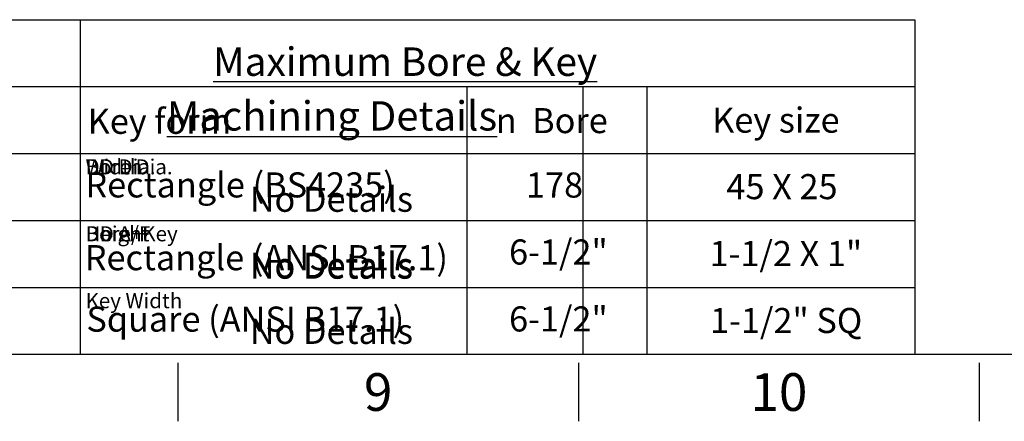
# Paper-space layout 'Sheet1' of a CAD drawing. Units: millimetres. Extents: x 0 to 4158, y 0 to 2940.
# Drawn here: x 2638 to 3460, y 49 to 385 of the extents above; entities that cross this region are included whole.
import ezdxf
from ezdxf.enums import TextEntityAlignment as Align

# ---------------------------------------------------------------- set-up
doc = ezdxf.new("R2010")
doc.units = ezdxf.units.MM
doc.header["$LTSCALE"] = 7.000007
doc.layers.add('Default', color=7, linetype='Continuous')
doc.styles.add('GDT', font='gdt_____.ttf')
doc.styles.add('SEACAD_Arial', font='arial.ttf')
doc.styles.add('SEACAD_ArialB', font='arialbd.ttf')

# ---------------------------------------------------------------- blocks, each defined once
blk = doc.blocks.new('SEANNOT_GROUP6')
at = {"color": 7, "linetype": 'Continuous', "style": 'SEACAD_Arial'}
blk.add_text('No Details', height=21, dxfattribs=at).set_placement((2829.76, 245.28), align=Align.TOP_LEFT)
blk = doc.blocks.new('SEANNOT_GROUP7')
at = {"color": 7, "linetype": 'Continuous', "style": 'SEACAD_Arial'}
blk.add_text('No Details', height=21, dxfattribs=at).set_placement((2829.76, 190.14), align=Align.TOP_LEFT)
blk = doc.blocks.new('SEANNOT_GROUP8')
at = {"color": 7, "linetype": 'Continuous', "style": 'SEACAD_Arial'}
blk.add_text('No Details', height=21, dxfattribs=at).set_placement((2829.76, 134.75), align=Align.TOP_LEFT)
blk = doc.blocks.new('SEANNOT_GROUP12')
at = {"color": 7, "linetype": 'Continuous', "style": 'SEACAD_Arial'}
blk.add_text('No Details', height=21, dxfattribs=at).set_placement((2829.76, 245.28), align=Align.TOP_LEFT)
blk = doc.blocks.new('SEANNOT_GROUP13')
at = {"color": 7, "linetype": 'Continuous', "style": 'SEACAD_Arial'}
blk.add_text('No Details', height=21, dxfattribs=at).set_placement((2829.76, 190.14), align=Align.TOP_LEFT)
blk = doc.blocks.new('SEANNOT_GROUP14')
at = {"color": 7, "linetype": 'Continuous', "style": 'SEACAD_Arial'}
blk.add_text('No Details', height=21, dxfattribs=at).set_placement((2829.76, 245.28), align=Align.TOP_LEFT)
blk = doc.blocks.new('SEANNOT_GROUP15')
at = {"color": 7, "linetype": 'Continuous', "style": 'SEACAD_Arial'}
blk.add_text('No Details', height=21, dxfattribs=at).set_placement((2829.76, 189.28), align=Align.TOP_LEFT)
blk = doc.blocks.new('SEANNOT_GROUP40')
at = {"color": 7, "linetype": 'Continuous', "style": 'SEACAD_Arial'}
blk.add_text('No Details', height=21, dxfattribs=at).set_placement((2829.76, 245.28), align=Align.TOP_LEFT)
blk = doc.blocks.new('SEANNOT_GROUP41')
at = {"color": 7, "linetype": 'Continuous', "style": 'SEACAD_Arial'}
blk.add_text('No Details', height=21, dxfattribs=at).set_placement((2829.76, 190.14), align=Align.TOP_LEFT)
blk = doc.blocks.new('SEANNOT_GROUP42')
at = {"color": 7, "linetype": 'Continuous', "style": 'SEACAD_Arial'}
blk.add_text('No Details', height=21, dxfattribs=at).set_placement((2829.76, 134.75), align=Align.TOP_LEFT)
blk = doc.blocks.new('SEANNOT_GROUP43')
at = {"color": 7, "linetype": 'Continuous', "style": 'SEACAD_Arial'}
blk.add_text('No Details', height=21, dxfattribs=at).set_placement((2829.76, 245.28), align=Align.TOP_LEFT)
blk = doc.blocks.new('SEANNOT_GROUP44')
at = {"color": 7, "linetype": 'Continuous', "style": 'SEACAD_Arial'}
blk.add_text('No Details', height=21, dxfattribs=at).set_placement((2829.76, 190.14), align=Align.TOP_LEFT)
blk = doc.blocks.new('SEANNOT_GROUP45')
at = {"color": 7, "linetype": 'Continuous', "style": 'SEACAD_Arial'}
blk.add_text('No Details', height=21, dxfattribs=at).set_placement((2829.76, 134.75), align=Align.TOP_LEFT)
blk = doc.blocks.new('SEANNOT_GROUP46')
at = {"color": 7, "linetype": 'Continuous', "style": 'SEACAD_Arial'}
blk.add_text('No Details', height=21, dxfattribs=at).set_placement((2829.76, 245.28), align=Align.TOP_LEFT)
blk = doc.blocks.new('SEANNOT_GROUP47')
at = {"color": 7, "linetype": 'Continuous', "style": 'SEACAD_Arial'}
blk.add_text('No Details', height=21, dxfattribs=at).set_placement((2829.76, 190.14), align=Align.TOP_LEFT)
blk = doc.blocks.new('SEANNOT_GROUP48')
at = {"color": 7, "linetype": 'Continuous', "style": 'SEACAD_Arial'}
blk.add_text('No Details', height=21, dxfattribs=at).set_placement((2829.76, 134.75), align=Align.TOP_LEFT)
blk = doc.blocks.new('SEANNOT_GROUP49')
at = {"color": 7, "linetype": 'Continuous', "style": 'SEACAD_Arial'}
blk.add_text('No Details', height=21, dxfattribs=at).set_placement((2829.76, 245.28), align=Align.TOP_LEFT)
blk = doc.blocks.new('SEANNOT_GROUP50')
at = {"color": 7, "linetype": 'Continuous', "style": 'SEACAD_Arial'}
blk.add_text('No Details', height=21, dxfattribs=at).set_placement((2829.76, 190.14), align=Align.TOP_LEFT)
blk = doc.blocks.new('SEANNOT_GROUP51')
at = {"color": 7, "linetype": 'Continuous', "style": 'SEACAD_Arial'}
blk.add_text('No Details', height=21, dxfattribs=at).set_placement((2829.76, 134.75), align=Align.TOP_LEFT)
blk = doc.blocks.new('SEANNOT_GROUP52')
at = {"color": 7, "linetype": 'Continuous', "style": 'SEACAD_Arial'}
blk.add_text('No Details', height=21, dxfattribs=at).set_placement((2829.76, 245.28), align=Align.TOP_LEFT)
blk = doc.blocks.new('SEANNOT_GROUP53')
at = {"color": 7, "linetype": 'Continuous', "style": 'SEACAD_Arial'}
blk.add_text('No Details', height=21, dxfattribs=at).set_placement((2829.76, 190.14), align=Align.TOP_LEFT)
blk = doc.blocks.new('SEANNOT_GROUP54')
at = {"color": 7, "linetype": 'Continuous', "style": 'SEACAD_Arial'}
blk.add_text('No Details', height=21, dxfattribs=at).set_placement((2829.76, 134.75), align=Align.TOP_LEFT)
blk = doc.blocks.new('SEANNOT_GROUP55')
at = {"color": 7, "linetype": 'Continuous', "style": 'SEACAD_Arial'}
blk.add_text('No Details', height=21, dxfattribs=at).set_placement((2829.76, 245.28), align=Align.TOP_LEFT)
blk = doc.blocks.new('SEANNOT_GROUP56')
at = {"color": 7, "linetype": 'Continuous', "style": 'SEACAD_Arial'}
blk.add_text('No Details', height=21, dxfattribs=at).set_placement((2829.76, 190.14), align=Align.TOP_LEFT)
blk = doc.blocks.new('SEANNOT_GROUP57')
at = {"color": 7, "linetype": 'Continuous', "style": 'SEACAD_Arial'}
blk.add_text('No Details', height=21, dxfattribs=at).set_placement((2829.76, 134.75), align=Align.TOP_LEFT)
blk = doc.blocks.new('SEANNOT_GROUP58')
at = {"layer": 'Default', "color": 7, "linetype": 'Continuous', "style": 'SEACAD_ArialB'}
blk.add_text('Key form', height=21, dxfattribs=at).set_placement((2694.32, 310.5), align=Align.TOP_LEFT)
blk = doc.blocks.new('SEANNOT_GROUP59')
at = {"layer": 'Default', "color": 7, "linetype": 'Continuous'}
for s, style, p in [('n', 'GDT', (3035.37, 311.08)), (' Bore', 'SEACAD_Arial', (3059.32, 311.08))]:
    blk.add_text(s, height=21, dxfattribs=dict(at, style=style)).set_placement(p, align=Align.TOP_LEFT)
blk = doc.blocks.new('SEANNOT_GROUP60')
at = {"layer": 'Default', "color": 7, "linetype": 'Continuous', "style": 'SEACAD_ArialB'}
blk.add_text('Rectangle (BS4235)', height=21, dxfattribs=at).set_placement((2692.45, 257.29), align=Align.TOP_LEFT)
blk = doc.blocks.new('SEANNOT_GROUP61')
at = {"layer": 'Default', "color": 7, "linetype": 'Continuous', "style": 'SEACAD_Arial'}
blk.add_text('Key size', height=21, dxfattribs=at).set_placement((3216.18, 311.47), align=Align.TOP_LEFT)
blk = doc.blocks.new('SEANNOT_GROUP66')
at = {"layer": 'Default', "color": 7, "linetype": 'Continuous', "style": 'SEACAD_ArialB'}
blk.add_text('Rectangle (ANSI B17.1)', height=21, dxfattribs=at).set_placement((2691.88, 196.42), align=Align.TOP_LEFT)
blk = doc.blocks.new('SEANNOT_GROUP67')
at = {"layer": 'Default', "color": 7, "linetype": 'Continuous', "style": 'SEACAD_ArialB'}
blk.add_text('Square (ANSI B17.1)', height=21, dxfattribs=at).set_placement((2693.23, 145.01), align=Align.TOP_LEFT)
blk = doc.blocks.new('SEANNOT_GROUP77')
at = {"layer": 'Default', "color": 7, "linetype": 'Continuous', "style": 'SEACAD_Arial'}
blk.add_text('178', height=21, dxfattribs=at).set_placement((3060.62, 257.16), align=Align.TOP_LEFT)
blk = doc.blocks.new('SEANNOT_GROUP78')
at = {"layer": 'Default', "color": 7, "linetype": 'Continuous', "style": 'SEACAD_Arial'}
blk.add_text('45 X 25', height=21, dxfattribs=at).set_placement((3228.1, 255.84), align=Align.TOP_LEFT)
blk = doc.blocks.new('SEANNOT_GROUP90')
at = {"layer": 'Default', "color": 7, "linetype": 'Continuous', "style": 'SEACAD_Arial'}
blk.add_text('6-1/2"', height=21, dxfattribs=at).set_placement((3046.46, 201.16), align=Align.TOP_LEFT)
blk = doc.blocks.new('SEANNOT_GROUP91')
at = {"layer": 'Default', "color": 7, "linetype": 'Continuous', "style": 'SEACAD_Arial'}
blk.add_text('1-1/2 X 1"', height=21, dxfattribs=at).set_placement((3213.95, 199.84), align=Align.TOP_LEFT)
blk = doc.blocks.new('SEANNOT_GROUP92')
at = {"layer": 'Default', "color": 7, "linetype": 'Continuous', "style": 'SEACAD_Arial'}
blk.add_text('6-1/2"', height=21, dxfattribs=at).set_placement((3046.46, 145.16), align=Align.TOP_LEFT)
blk = doc.blocks.new('SEANNOT_GROUP93')
at = {"layer": 'Default', "color": 7, "linetype": 'Continuous', "style": 'SEACAD_Arial'}
blk.add_text('1-1/2" SQ', height=21, dxfattribs=at).set_placement((3214.41, 143.84), align=Align.TOP_LEFT)

psp = doc.layouts.new('Sheet1')

# ---------------------------------------------------------------- linework, layer by layer
at = {"color": 7, "linetype": 'Continuous'}
for p, q in [((2688, 329), (3108.03, 329)), ((2688, 329), (2688, 105)), ((2688, 329), (3108.03, 329)), ((2688, 329), (2688, 105)), ((2688, 329), (3108.03, 329)), ((2688, 329), (2688, 105)), ((2688, 329), (3108.03, 329)), ((2688, 329), (2688, 105)), ((2688, 329), (3108.03, 329)), ((2688, 329), (2688, 105)), ((2688, 329), (3108.03, 329)), ((2688, 329), (2688, 105)), ((2688, 329), (3108.03, 329)), ((2688, 329), (2688, 105)), ((2688, 329), (3108.03, 329)), ((2688, 329), (2688, 105)), ((2688, 329), (3108.03, 329)), ((2688, 329), (2688, 105)), ((3108.03, 329), (3108.03, 105)), ((3108.03, 329), (3108.03, 105)), ((3108.03, 329), (3108.03, 105)), ((3108.03, 329), (3108.03, 105)), ((3108.03, 329), (3108.03, 105)), ((3108.03, 329), (3108.03, 105)), ((3108.03, 329), (3108.03, 105)), ((3108.03, 329), (3108.03, 105)), ((3108.03, 329), (3108.03, 105)), ((2688, 273), (3108.03, 273)), ((2688, 273), (3108.03, 273)), ((2688, 273), (3108.03, 273)), ((2688, 273), (3108.03, 273)), ((2688, 273), (3108.03, 273)), ((2688, 273), (3108.03, 273)), ((2688, 273), (3108.03, 273)), ((2688, 273), (3108.03, 273)), ((2688, 273), (3108.03, 273)), ((2688, 217), (3108.03, 217)), ((2688, 217), (3108.03, 217)), ((2688, 217), (3108.03, 217)), ((2688, 217), (3108.03, 217)), ((2688, 217), (3108.03, 217)), ((2688, 217), (3108.03, 217)), ((2688, 217), (3108.03, 217)), ((2688, 217), (3108.03, 217)), ((2688, 217), (3108.03, 217)), ((2688, 161), (3108.03, 161)), ((2688, 161), (3108.03, 161)), ((2688, 161), (3108.03, 161)), ((2688, 161), (3108.03, 161)), ((2688, 161), (3108.03, 161)), ((2688, 161), (3108.03, 161)), ((2688, 161), (3108.03, 161)), ((2688, 161), (3108.03, 161)), ((2688, 161), (3108.03, 161))]:
    psp.add_line(p, q, dxfattribs=at)
at = {"layer": 'Default', "color": 7, "linetype": 'Continuous'}
for p, q in [((2561.03, 385), (2688, 385)), ((2688, 385), (2688, 105)), ((2688, 385), (3108.03, 385)), ((3108.03, 385), (3385.53, 385)), ((3385.53, 385), (3385.53, 105)), ((2561.03, 329), (2688, 329)), ((2688, 329), (3108.03, 329)), ((2688, 329), (2688, 105)), ((3011.14, 329), (3011.14, 105)), ((3108.03, 329), (3385.53, 329)), ((3161.66, 329), (3161.66, 105)), ((2561.03, 273), (2688, 273)), ((2688, 273), (3108.03, 273)), ((2688, 273), (2688, 105)), ((3108.03, 273), (3385.53, 273)), ((2561.03, 217), (2688, 217)), ((2688, 217), (3108.03, 217)), ((3108.03, 217), (3385.53, 217)), ((2561.03, 161), (2688, 161)), ((2688, 161), (3108.03, 161)), ((3108.03, 161), (3385.53, 161)), ((4109, 105), (98, 105)), ((2769.67, 98), (2769.67, 49)), ((3104.5, 98), (3104.5, 49)), ((3439.33, 98), (3439.33, 49))]:
    psp.add_line(p, q, dxfattribs=at)

# ---------------------------------------------------------------- block references
for name in ['SEANNOT_GROUP6', 'SEANNOT_GROUP12', 'SEANNOT_GROUP14', 'SEANNOT_GROUP40', 'SEANNOT_GROUP43', 'SEANNOT_GROUP46', 'SEANNOT_GROUP49', 'SEANNOT_GROUP52', 'SEANNOT_GROUP55', 'SEANNOT_GROUP7', 'SEANNOT_GROUP13', 'SEANNOT_GROUP41', 'SEANNOT_GROUP44', 'SEANNOT_GROUP47', 'SEANNOT_GROUP50', 'SEANNOT_GROUP53', 'SEANNOT_GROUP56', 'SEANNOT_GROUP15', 'SEANNOT_GROUP8', 'SEANNOT_GROUP42', 'SEANNOT_GROUP45', 'SEANNOT_GROUP48', 'SEANNOT_GROUP51', 'SEANNOT_GROUP54', 'SEANNOT_GROUP57']:
    psp.add_blockref(name, (0, 0))
at = {"layer": 'Default'}
for name in ['SEANNOT_GROUP58', 'SEANNOT_GROUP61', 'SEANNOT_GROUP59', 'SEANNOT_GROUP60', 'SEANNOT_GROUP77', 'SEANNOT_GROUP78', 'SEANNOT_GROUP66', 'SEANNOT_GROUP90', 'SEANNOT_GROUP91', 'SEANNOT_GROUP67', 'SEANNOT_GROUP92', 'SEANNOT_GROUP93']:
    psp.add_blockref(name, (0, 0), dxfattribs=at)

# ---------------------------------------------------------------- texts
for s, insert, char_height, width, attachment_point in [('{\\fArial|b0||i0||c0|p34;\\C7;\\L\\H24.5000245;\\W1.;Machining Details}', (2898.49, 304.5), 24.5, 409.6367, 5), ('{\\fArial|b0||i0||c0|p34;\\C7;\\L\\H24.5000245;\\W1.;Machining Details}', (2898.49, 304.5), 24.5, 409.6367, 5), ('{\\fArial|b0||i0||c0|p34;\\C7;\\L\\H24.5000245;\\W1.;Machining Details}', (2898.49, 304.5), 24.5, 409.6367, 5), ('{\\fArial|b0||i0||c0|p34;\\C7;\\L\\H24.5000245;\\W1.;Machining Details}', (2898.49, 304.5), 24.5, 409.6367, 5), ('{\\fArial|b0||i0||c0|p34;\\C7;\\L\\H24.5000245;\\W1.;Machining Details}', (2898.49, 304.5), 24.5, 409.6367, 5), ('{\\fArial|b0||i0||c0|p34;\\C7;\\L\\H24.5000245;\\W1.;Machining Details}', (2898.49, 304.5), 24.5, 409.6367, 5), ('{\\fArial|b0||i0||c0|p34;\\C7;\\L\\H24.5000245;\\W1.;Machining Details}', (2898.49, 304.5), 24.5, 409.6367, 5), ('{\\fArial|b0||i0||c0|p34;\\C7;\\L\\H24.5000245;\\W1.;Machining Details}', (2898.49, 304.5), 24.5, 409.6367, 5), ('{\\fArial|b0||i0||c0|p34;\\C7;\\L\\H24.5000245;\\W1.;Machining Details}', (2898.49, 304.5), 24.5, 409.6367, 5), ('{\\fArial|b0||i0||c0|p34;\\C7;\\H12.6000126;\\W1.;Width}', (2692.54, 268.22), 12.6, 46.4777, 1), ('{\\fArial|b0||i0||c0|p34;\\C7;\\H12.6000126;\\W1.;Bore Dia.}', (2692.54, 268.22), 12.6, 74.1429, 1), ('{\\fArial|b0||i0||c0|p34;\\C7;\\H12.6000126;\\W1.;DD Dia.}', (2692.54, 268.22), 12.6, 61.9702, 1), ('{\\fArial|b0||i0||c0|p34;\\C7;\\H12.6000126;\\W1.;Bore Dia.}', (2692.54, 268.22), 12.6, 74.1429, 1), ('{\\fArial|b0||i0||c0|p34;\\C7;\\H12.6000126;\\W1.;Bore Dia.}', (2692.54, 268.22), 12.6, 74.1429, 1), ('{\\fArial|b0||i0||c0|p34;\\C7;\\H12.6000126;\\W1.;Bore Dia.}', (2692.54, 268.22), 12.6, 74.1429, 1), ('{\\fArial|b0||i0||c0|p34;\\C7;\\H12.6000126;\\W1.;Bore Dia.}', (2692.54, 268.22), 12.6, 74.1429, 1), ('{\\fArial|b0||i0||c0|p34;\\C7;\\H12.6000126;\\W1.;Bore Dia.}', (2692.54, 268.22), 12.6, 74.1429, 1), ('{\\fArial|b0||i0||c0|p34;\\C7;\\H12.6000126;\\W1.;Bore Dia.}', (2692.54, 268.22), 12.6, 74.1429, 1), ('{\\fArial|b0||i0||c0|p34;\\C7;\\H12.6000126;\\W1.;Height}', (2692.54, 212.22), 12.6, 51.4574, 1), ('{\\fArial|b0||i0||c0|p34;\\C7;\\H12.6000126;\\W1.;DD A/F}', (2692.54, 212.22), 12.6, 58.0971, 1), ('{\\fArial|b0||i0||c0|p34;\\C7;\\H12.6000126;\\W1.;Bore+Key}', (2692.54, 212.22), 12.6, 78.2927, 1), ('{\\fArial|b0||i0||c0|p34;\\C7;\\H12.6000126;\\W1.;Bore+Key}', (2692.54, 212.22), 12.6, 78.2927, 1), ('{\\fArial|b0||i0||c0|p34;\\C7;\\H12.6000126;\\W1.;Bore+Key}', (2692.54, 212.22), 12.6, 78.2927, 1), ('{\\fArial|b0||i0||c0|p34;\\C7;\\H12.6000126;\\W1.;Bore+Key}', (2692.54, 212.22), 12.6, 78.2927, 1), ('{\\fArial|b0||i0||c0|p34;\\C7;\\H12.6000126;\\W1.;Bore+Key}', (2692.54, 212.22), 12.6, 78.2927, 1), ('{\\fArial|b0||i0||c0|p34;\\C7;\\H12.6000126;\\W1.;Bore+Key}', (2692.54, 212.22), 12.6, 78.2927, 1), ('{\\fArial|b0||i0||c0|p34;\\C7;\\H12.6000126;\\W1.;Bore+Key}', (2692.54, 212.22), 12.6, 78.2927, 1), ('{\\fArial|b0||i0||c0|p34;\\C7;\\H12.6000126;\\W1.;Key Width}', (2692.54, 156.22), 12.6, 81.8892, 1), ('{\\fArial|b0||i0||c0|p34;\\C7;\\H12.6000126;\\W1.;Key Width}', (2692.54, 156.22), 12.6, 81.8892, 1), ('{\\fArial|b0||i0||c0|p34;\\C7;\\H12.6000126;\\W1.;Key Width}', (2692.54, 156.22), 12.6, 81.8892, 1), ('{\\fArial|b0||i0||c0|p34;\\C7;\\H12.6000126;\\W1.;Key Width}', (2692.54, 156.22), 12.6, 81.8892, 1), ('{\\fArial|b0||i0||c0|p34;\\C7;\\H12.6000126;\\W1.;Key Width}', (2692.54, 156.22), 12.6, 81.8892, 1), ('{\\fArial|b0||i0||c0|p34;\\C7;\\H12.6000126;\\W1.;Key Width}', (2692.54, 156.22), 12.6, 81.8892, 1), ('{\\fArial|b0||i0||c0|p34;\\C7;\\H12.6000126;\\W1.;Key Width}', (2692.54, 156.22), 12.6, 81.8892, 1)]:
    psp.add_mtext(s, dxfattribs=dict(insert=insert, char_height=char_height, width=width, attachment_point=attachment_point))
at = {"layer": 'Default', "attachment_point": 5}
for s, insert, char_height, width in [('{\\fArial|b0||i0||c0|p34;\\C7;\\L\\H23.8000238;\\W1.;Maximum Bore & Key}', (2959.6, 349.86), 23.8, 551.39), ('{\\fArial|b0||i0||c0|p34;\\C7;\\H31.5000315;\\W1.;9}', (2937.08, 73.5), 31.5, 30.3334), ('{\\fArial|b0||i0||c0|p34;\\C7;\\H31.5000315;\\W1.;10}', (3271.92, 73.5), 31.5, 60.6668)]:
    psp.add_mtext(s, dxfattribs=dict(at, insert=insert, char_height=char_height, width=width))

doc.saveas('drawing.dxf')
